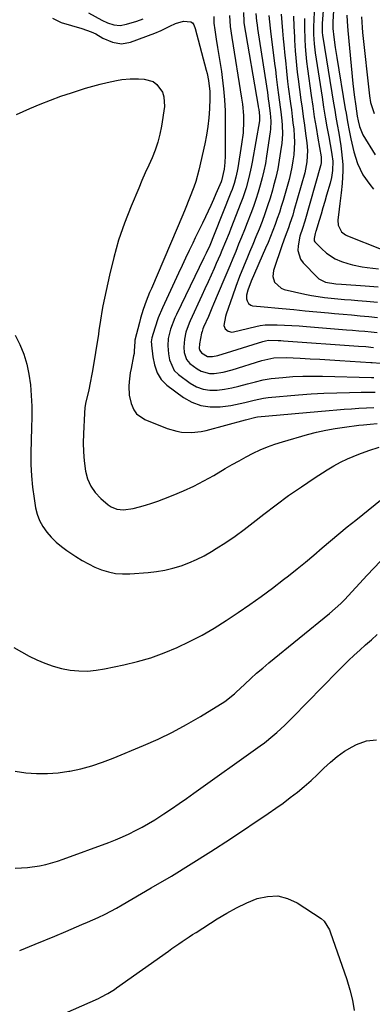
# Model space of a CAD drawing. Units: inches. Extents: x 1926769 to 1932103, y 442932 to 448255.
# Drawn here: x 1930793 to 1930936, y 444185 to 444584 of the extents above; entities that cross this region are included whole.
import ezdxf

# ---------------------------------------------------------------- set-up
doc = ezdxf.new("R2010")
doc.units = ezdxf.units.IN
doc.header["$MEASUREMENT"] = 0
doc.layers.add('7', color=7, linetype='Continuous')
doc.layers.add('8', color=7, linetype='Continuous')

msp = doc.modelspace()

# ---------------------------------------------------------------- linework, layer by layer
at = {"layer": '7', "color": 18}
for points in [[(1930916.5, 444598.06, 1806), (1930915.31, 444582.24, 1806), (1930915.27, 444581.53, 1806), (1930915.27, 444578.7, 1806), (1930915.4, 444577.3, 1806), (1930915.5, 444576.6, 1806), (1930919.88, 444549.95, 1806), (1930920.37, 444547.06, 1806), (1930920.86, 444544.18, 1806), (1930921.37, 444541.3, 1806), (1930922.02, 444537.7, 1806), (1930922.44, 444535.18, 1806), (1930922.83, 444532.64, 1806), (1930923.14, 444530.1, 1806), (1930923.42, 444527.55, 1806), (1930923.58, 444524.99, 1806), (1930923.64, 444522.44, 1806), (1930923.54, 444519.89, 1806), (1930923.33, 444517.34, 1806), (1930922.92, 444513.59, 1806), (1930922.43, 444509.19, 1806), (1930922.18, 444506.98, 1806), (1930921.67, 444502.45, 1806), (1930921.78, 444500.45, 1806), (1930923.15, 444497.78, 1806), (1930924.67, 444496.51, 1806), (1930925.58, 444496.05, 1806), (1930939.14, 444490.74, 1806)], [(1930920.16, 444592.04, 1804), (1930919.53, 444582.85, 1804), (1930919.59, 444580.17, 1804), (1930920.02, 444576.67, 1804), (1930920.57, 444572.51, 1804), (1930921.21, 444568.37, 1804), (1930924.64, 444547.58, 1804), (1930924.93, 444545.83, 1804), (1930925.53, 444542.34, 1804), (1930926.18, 444538.86, 1804), (1930926.9, 444535.39, 1804), (1930927.3, 444533.66, 1804), (1930928.15, 444530.12, 1804), (1930929.65, 444525.38, 1804), (1930931.77, 444520.87, 1804), (1930934.52, 444516.89, 1804), (1930936.08, 444515.03, 1804)], [(1930912.02, 444587.37, 1808), (1930911.85, 444583.23, 1808), (1930911.8, 444581.37, 1808), (1930911.82, 444577.66, 1808), (1930912.03, 444573.96, 1808), (1930912.47, 444570.28, 1808), (1930915.21, 444552.33, 1808), (1930915.85, 444548.3, 1808), (1930916.51, 444544.27, 1808), (1930917.2, 444540.25, 1808), (1930917.92, 444536.24, 1808), (1930919.06, 444530.08, 1808), (1930919.22, 444529.14, 1808), (1930919.58, 444526.33, 1808), (1930919.52, 444522.57, 1808), (1930919.07, 444519.75, 1808), (1930918.5, 444517.45, 1808), (1930917.06, 444512.58, 1808), (1930916.31, 444510.03, 1808), (1930915.56, 444507.48, 1808), (1930914.8, 444504.93, 1808), (1930914.04, 444502.39, 1808), (1930912.69, 444497.88, 1808), (1930912.6, 444497.59, 1808), (1930912.41, 444497.01, 1808), (1930911.97, 444495.06, 1808), (1930912.08, 444494.07, 1808), (1930912.3, 444493.63, 1808), (1930914.95, 444490.97, 1808), (1930917.06, 444489.12, 1808), (1930920.57, 444486.8, 1808), (1930923.11, 444485.65, 1808), (1930925.63, 444484.84, 1808), (1930927.58, 444484.32, 1808), (1930931.54, 444483.52, 1808), (1930933.54, 444483.24, 1808), (1930938.09, 444482.74, 1808)], [(1930805.99, 444584.36, 1826), (1930809.58, 444582.62, 1826), (1930817.85, 444580.13, 1826), (1930821.72, 444578.8, 1826), (1930823.59, 444577.97, 1826), (1930826.45, 444576.27, 1826), (1930830.37, 444574.63, 1826), (1930833.98, 444573.93, 1826), (1930837.6, 444574.57, 1826), (1930847.47, 444578.3, 1826), (1930850.07, 444579.37, 1826), (1930853.57, 444581.13, 1826), (1930855.87, 444582.23, 1826), (1930859.09, 444583.08, 1826), (1930862.01, 444582.88, 1826), (1930862.76, 444582.42, 1826), (1930863.28, 444581.61, 1826), (1930863.81, 444580.21, 1826), (1930868.29, 444563.3, 1826), (1930868.64, 444561.88, 1826), (1930869.23, 444559.02, 1826), (1930869.77, 444554.68, 1826), (1930869.81, 444553.22, 1826), (1930869.79, 444551.76, 1826), (1930869.61, 444547.56, 1826), (1930869.36, 444544, 1826), (1930868.98, 444540.47, 1826), (1930868.42, 444536.96, 1826), (1930867.73, 444533.47, 1826), (1930865.31, 444522.75, 1826), (1930864.07, 444518.1, 1826), (1930863.31, 444515.82, 1826), (1930861.58, 444511.32, 1826), (1930859.75, 444506.86, 1826), (1930858.81, 444504.64, 1826), (1930846.07, 444474.81, 1826), (1930845.36, 444473.11, 1826), (1930844.01, 444469.69, 1826), (1930842.77, 444466.23, 1826), (1930841.69, 444462.71, 1826), (1930841.21, 444460.94, 1826), (1930839.39, 444453.76, 1826), (1930839.36, 444453.64, 1826), (1930839.32, 444453.26, 1826), (1930839.16, 444449.31, 1826), (1930839.03, 444448.4, 1826), (1930838.87, 444447.48, 1826), (1930837.84, 444442.36, 1826), (1930837.51, 444440.58, 1826), (1930837.04, 444436.98, 1826), (1930836.9, 444435.17, 1826), (1930837.03, 444431.59, 1826), (1930837.82, 444428.09, 1826), (1930838.94, 444425.59, 1826), (1930840.1, 444423.98, 1826), (1930843.42, 444421.72, 1826), (1930852.52, 444418.08, 1826), (1930856.35, 444416.9, 1826), (1930858.32, 444416.56, 1826), (1930862.32, 444416.34, 1826), (1930866.29, 444416.75, 1826), (1930868.25, 444417.19, 1826), (1930884.15, 444421.52, 1826), (1930888.39, 444422.63, 1826), (1930889.01, 444422.7, 1826), (1930918.13, 444425.36, 1826), (1930921.15, 444425.62, 1826), (1930924.16, 444425.85, 1826), (1930927.17, 444426.05, 1826), (1930930.19, 444426.23, 1826), (1930933.21, 444426.4, 1826), (1930936.23, 444426.56, 1826)], [(1930820.61, 444586.52, 1824), (1930825.95, 444583.55, 1824), (1930828.34, 444582.43, 1824), (1930830.86, 444581.65, 1824), (1930833.42, 444581.4, 1824), (1930835.97, 444581.85, 1824), (1930840.14, 444583.18, 1824), (1930842.71, 444584.07, 1824)], [(1930871.38, 444584.98, 1824), (1930871.42, 444582.29, 1824), (1930871.73, 444579.62, 1824), (1930872.38, 444575.76, 1824), (1930872.92, 444572.5, 1824), (1930873.44, 444569.24, 1824), (1930873.94, 444565.97, 1824), (1930874.42, 444562.7, 1824), (1930874.78, 444560.26, 1824), (1930875.32, 444555.76, 1824), (1930875.73, 444551.26, 1824), (1930875.94, 444546.74, 1824), (1930876.01, 444542.21, 1824), (1930875.9, 444528.5, 1824), (1930875.79, 444525.8, 1824), (1930875.51, 444523.1, 1824), (1930874.48, 444518.35, 1824), (1930874.31, 444517.95, 1824), (1930872.23, 444513.11, 1824), (1930871.21, 444510.78, 1824), (1930870.16, 444508.47, 1824), (1930869.09, 444506.16, 1824), (1930868, 444503.87, 1824), (1930866.76, 444501.31, 1824), (1930865.77, 444499.29, 1824), (1930863.82, 444495.25, 1824), (1930862.83, 444493.2, 1824), (1930861.36, 444490.16, 1824), (1930859.91, 444487.1, 1824), (1930858.48, 444484.04, 1824), (1930857.06, 444480.97, 1824), (1930850.6, 444466.92, 1824), (1930848.88, 444462.83, 1824), (1930847.42, 444458.64, 1824), (1930846.24, 444454.81, 1824), (1930846.04, 444453.09, 1824), (1930846.07, 444452.23, 1824), (1930846.12, 444451.79, 1824), (1930846.7, 444447.08, 1824), (1930847.32, 444443.81, 1824), (1930848.36, 444440.65, 1824), (1930849.99, 444437.83, 1824), (1930852.32, 444435.56, 1824), (1930859.05, 444430.64, 1824), (1930862.51, 444428.69, 1824), (1930866.11, 444427.31, 1824), (1930869.93, 444426.79, 1824), (1930873.89, 444426.84, 1824), (1930878.22, 444427.41, 1824), (1930880.14, 444427.71, 1824), (1930883.92, 444428.53, 1824), (1930887.67, 444429.56, 1824), (1930891.46, 444430.3, 1824), (1930893.39, 444430.53, 1824), (1930905.62, 444431.61, 1824), (1930910.79, 444432.01, 1824), (1930915.97, 444432.33, 1824), (1930921.16, 444432.54, 1824), (1930926.35, 444432.66, 1824), (1930931.02, 444432.72, 1824), (1930933.88, 444432.75, 1824), (1930936.73, 444432.79, 1824)], [(1930877.67, 444585.45, 1822), (1930877.93, 444580.94, 1822), (1930878.63, 444576.46, 1822), (1930882.64, 444551.86, 1822), (1930882.96, 444549.54, 1822), (1930883.34, 444544.88, 1822), (1930883.39, 444542.54, 1822), (1930883.2, 444537.87, 1822), (1930882.63, 444533.22, 1822), (1930881.08, 444523.64, 1822), (1930880.85, 444522.38, 1822), (1930880.29, 444519.86, 1822), (1930879.59, 444517.39, 1822), (1930878.76, 444514.95, 1822), (1930878.31, 444513.74, 1822), (1930871.54, 444496.62, 1822), (1930869.72, 444492.23, 1822), (1930868.25, 444489.04, 1822), (1930867.35, 444487.15, 1822), (1930856.27, 444464.26, 1822), (1930855.6, 444462.81, 1822), (1930853.88, 444458.33, 1822), (1930852.84, 444454.54, 1822), (1930852.71, 444451.57, 1822), (1930853, 444448.29, 1822), (1930853.4, 444445.92, 1822), (1930855.31, 444441.58, 1822), (1930857.01, 444439.94, 1822), (1930861.84, 444436.4, 1822), (1930864.37, 444434.97, 1822), (1930867, 444433.94, 1822), (1930869.79, 444433.52, 1822), (1930872.7, 444433.51, 1822), (1930875.68, 444433.92, 1822), (1930878.63, 444434.44, 1822), (1930881.55, 444435.13, 1822), (1930885.01, 444436.1, 1822), (1930888.19, 444436.97, 1822), (1930891.4, 444437.7, 1822), (1930894.64, 444438.23, 1822), (1930899.35, 444438.76, 1822), (1930903.36, 444439.05, 1822), (1930907.38, 444439.25, 1822), (1930911.39, 444439.3, 1822), (1930915.42, 444439.26, 1822), (1930935.26, 444438.72, 1822), (1930936.23, 444438.7, 1822)], [(1930888.45, 444586.28, 1818), (1930888.7, 444583.19, 1818), (1930888.88, 444581.66, 1818), (1930889.1, 444580.12, 1818), (1930892.68, 444556.8, 1818), (1930893.05, 444554.22, 1818), (1930893.37, 444551.63, 1818), (1930893.6, 444549.9, 1818), (1930894.15, 444545.77, 1818), (1930894.43, 444542.56, 1818), (1930894.36, 444539.35, 1818), (1930894.23, 444538.28, 1818), (1930892.75, 444528.44, 1818), (1930892.24, 444525.47, 1818), (1930891.66, 444522.52, 1818), (1930890.97, 444519.58, 1818), (1930890.21, 444516.67, 1818), (1930889.35, 444513.78, 1818), (1930888.44, 444510.9, 1818), (1930887.45, 444508.06, 1818), (1930886.4, 444505.23, 1818), (1930884.92, 444501.43, 1818), (1930883.78, 444498.51, 1818), (1930882.62, 444495.6, 1818), (1930881.43, 444492.7, 1818), (1930880.23, 444489.8, 1818), (1930879.01, 444486.91, 1818), (1930877.8, 444484.01, 1818), (1930876.59, 444481.12, 1818), (1930875.38, 444478.22, 1818), (1930871.29, 444468.45, 1818), (1930870.59, 444466.77, 1818), (1930869.15, 444463.42, 1818), (1930867.25, 444459.07, 1818), (1930866.97, 444458.41, 1818), (1930866.62, 444457.4, 1818), (1930866.43, 444456.71, 1818), (1930865.61, 444452.4, 1818), (1930865.49, 444450.41, 1818), (1930865.69, 444449.58, 1818), (1930866.38, 444448.69, 1818), (1930868.77, 444447.25, 1818), (1930870.88, 444447.2, 1818), (1930873.01, 444447.66, 1818), (1930878.66, 444449.42, 1818), (1930880.81, 444450.09, 1818), (1930885.11, 444451.42, 1818), (1930887.26, 444452.09, 1818), (1930891.18, 444453.31, 1818), (1930892.31, 444453.61, 1818), (1930893.46, 444453.76, 1818), (1930897.41, 444453.71, 1818), (1930898.49, 444453.66, 1818), (1930899.57, 444453.59, 1818), (1930930.02, 444451.44, 1818), (1930933.02, 444451.2, 1818), (1930936.02, 444450.92, 1818)], [(1930893.67, 444585.46, 1816), (1930893.88, 444582.9, 1816), (1930894.14, 444580.35, 1816), (1930894.45, 444577.8, 1816), (1930896.13, 444565.03, 1816), (1930896.32, 444563.56, 1816), (1930896.67, 444560.62, 1816), (1930897.18, 444556.2, 1816), (1930897.56, 444553.26, 1816), (1930898.25, 444548.25, 1816), (1930898.48, 444546.43, 1816), (1930898.87, 444542.79, 1816), (1930899.03, 444540.97, 1816), (1930899.14, 444537.32, 1816), (1930898.86, 444533.68, 1816), (1930898.42, 444530.24, 1816), (1930897.89, 444526.73, 1816), (1930897.26, 444523.23, 1816), (1930896.48, 444519.76, 1816), (1930895.59, 444516.32, 1816), (1930895.11, 444514.62, 1816), (1930894.16, 444511.42, 1816), (1930893.15, 444508.23, 1816), (1930892.05, 444505.08, 1816), (1930890.9, 444501.94, 1816), (1930889.69, 444498.82, 1816), (1930888.45, 444495.72, 1816), (1930887.18, 444492.62, 1816), (1930885.88, 444489.54, 1816), (1930884.98, 444487.41, 1816), (1930883.36, 444483.5, 1816), (1930881.8, 444479.58, 1816), (1930880.32, 444475.62, 1816), (1930878.9, 444471.64, 1816), (1930876.37, 444464.34, 1816), (1930876.09, 444463.45, 1816), (1930875.49, 444459.71, 1816), (1930876.01, 444458.39, 1816), (1930877.18, 444457.43, 1816), (1930878.61, 444457.11, 1816), (1930879.37, 444457.18, 1816), (1930885.05, 444458.54, 1816), (1930886.08, 444458.79, 1816), (1930890.16, 444459.82, 1816), (1930892.23, 444460.08, 1816), (1930893.28, 444460.1, 1816), (1930897.1, 444460.01, 1816), (1930900.06, 444459.91, 1816), (1930903.02, 444459.78, 1816), (1930905.98, 444459.6, 1816), (1930908.94, 444459.39, 1816), (1930925.12, 444458.07, 1816), (1930927.62, 444457.86, 1816), (1930930.11, 444457.65, 1816), (1930932.6, 444457.42, 1816), (1930935.09, 444457.18, 1816), (1930937.58, 444456.92, 1816)], [(1930898.69, 444585.96, 1814), (1930898.91, 444582.62, 1814), (1930899.18, 444579.27, 1814), (1930899.49, 444575.94, 1814), (1930899.74, 444573.51, 1814), (1930900.16, 444569.26, 1814), (1930900.37, 444567.14, 1814), (1930900.78, 444562.89, 1814), (1930901.26, 444558.66, 1814), (1930901.54, 444556.54, 1814), (1930902.46, 444549.73, 1814), (1930902.81, 444547.13, 1814), (1930903.13, 444544.52, 1814), (1930903.44, 444541.92, 1814), (1930903.73, 444539.31, 1814), (1930903.93, 444536.65, 1814), (1930904.02, 444534.09, 1814), (1930903.95, 444531.54, 1814), (1930903.77, 444528.99, 1814), (1930903.44, 444526.45, 1814), (1930903.03, 444523.92, 1814), (1930902.49, 444521.43, 1814), (1930901.85, 444518.94, 1814), (1930899.46, 444510.47, 1814), (1930898.72, 444507.99, 1814), (1930897.94, 444505.52, 1814), (1930897.1, 444503.08, 1814), (1930896.21, 444500.65, 1814), (1930895.28, 444498.23, 1814), (1930894.32, 444495.83, 1814), (1930893.32, 444493.44, 1814), (1930892.3, 444491.06, 1814), (1930886.44, 444477.69, 1814), (1930885.15, 444474.13, 1814), (1930884.63, 444472.13, 1814), (1930884.59, 444470.53, 1814), (1930884.85, 444469.78, 1814), (1930885.47, 444468.75, 1814), (1930886.41, 444467.96, 1814), (1930886.98, 444467.76, 1814), (1930890.27, 444467.53, 1814), (1930899.04, 444466.67, 1814), (1930903.73, 444466.22, 1814), (1930908.43, 444465.77, 1814), (1930913.13, 444465.33, 1814), (1930917.82, 444464.91, 1814), (1930920.27, 444464.68, 1814), (1930923.74, 444464.37, 1814), (1930927.22, 444464.05, 1814), (1930930.7, 444463.74, 1814), (1930934.17, 444463.42, 1814), (1930937.64, 444463.06, 1814)], [(1930903.59, 444585.1, 1812), (1930903.78, 444580.95, 1812), (1930904.01, 444576.79, 1812), (1930904.1, 444575.41, 1812), (1930904.38, 444571.07, 1812), (1930904.6, 444568.21, 1812), (1930904.86, 444565.35, 1812), (1930905.17, 444562.5, 1812), (1930905.53, 444559.65, 1812), (1930906.67, 444551.3, 1812), (1930907.13, 444547.87, 1812), (1930907.6, 444544.44, 1812), (1930908.07, 444541.01, 1812), (1930908.54, 444537.58, 1812), (1930909.06, 444533.77, 1812), (1930909.31, 444530.72, 1812), (1930909.1, 444526.14, 1812), (1930908.57, 444523.13, 1812), (1930908.2, 444521.64, 1812), (1930903.84, 444506.3, 1812), (1930903.32, 444504.54, 1812), (1930902.18, 444501.07, 1812), (1930901.56, 444499.35, 1812), (1930900.3, 444495.91, 1812), (1930899.09, 444492.45, 1812), (1930895.55, 444482.04, 1812), (1930895.26, 444479.61, 1812), (1930896, 444477.27, 1812), (1930898.7, 444474.84, 1812), (1930899.87, 444474.41, 1812), (1930908.27, 444472.53, 1812), (1930910.92, 444471.99, 1812), (1930913.59, 444471.52, 1812), (1930916.27, 444471.15, 1812), (1930918.96, 444470.86, 1812), (1930921.66, 444470.61, 1812), (1930924.37, 444470.37, 1812), (1930927.07, 444470.14, 1812), (1930929.77, 444469.91, 1812), (1930933.27, 444469.61, 1812), (1930937.72, 444469.16, 1812)], [(1930925.32, 444585.52, 1802), (1930925.36, 444583.03, 1802), (1930925.61, 444579.32, 1802), (1930927.75, 444557.9, 1802), (1930928, 444555.57, 1802), (1930928.27, 444553.25, 1802), (1930928.9, 444548.62, 1802), (1930929.5, 444544.61, 1802), (1930929.8, 444542.78, 1802), (1930930.38, 444540.38, 1802), (1930931.79, 444537.09, 1802), (1930936.71, 444528.95, 1802)], [(1930791.36, 444545.36, 1828), (1930796.84, 444547.72, 1828), (1930801.01, 444549.46, 1828), (1930805.2, 444551.11, 1828), (1930809.44, 444552.66, 1828), (1930813.71, 444554.13, 1828), (1930816.52, 444555.06, 1828), (1930819.41, 444555.97, 1828), (1930822.32, 444556.82, 1828), (1930825.25, 444557.59, 1828), (1930828.2, 444558.3, 1828), (1930831.95, 444559.14, 1828), (1930834.13, 444559.54, 1828), (1930837.45, 444559.79, 1828), (1930840.79, 444559.77, 1828), (1930843.11, 444559.67, 1828), (1930846.77, 444558.63, 1828), (1930848.26, 444557.51, 1828), (1930850.53, 444554.33, 1828), (1930851.18, 444552.51, 1828), (1930851.34, 444548.6, 1828), (1930850.14, 444540.58, 1828), (1930849.5, 444537.28, 1828), (1930848.69, 444534.05, 1828), (1930847.61, 444530.89, 1828), (1930846.35, 444527.78, 1828), (1930844.97, 444524.71, 1828), (1930843.6, 444521.63, 1828), (1930842.26, 444518.54, 1828), (1930840.94, 444515.44, 1828), (1930837.85, 444508.09, 1828), (1930835.19, 444501.25, 1828), (1930832.8, 444494.32, 1828), (1930830.81, 444487.27, 1828), (1930829.07, 444480.14, 1828), (1930826.42, 444467.69, 1828), (1930826.13, 444466.27, 1828), (1930825.43, 444461.99, 1828), (1930824.82, 444457.7, 1828), (1930824.59, 444456.27, 1828), (1930822.22, 444441.43, 1828), (1930821.85, 444439.32, 1828), (1930821.46, 444437.21, 1828), (1930820.53, 444433.03, 1828), (1930819.54, 444428.85, 1828), (1930819.16, 444426.53, 1828), (1930818.94, 444424.19, 1828), (1930818.52, 444415.85, 1828), (1930818.45, 444412.19, 1828), (1930818.52, 444408.55, 1828), (1930818.83, 444404.91, 1828), (1930819.37, 444400.71, 1828), (1930820.22, 444397.56, 1828), (1930821.47, 444394.63, 1828), (1930823.32, 444392.03, 1828), (1930825.56, 444389.65, 1828), (1930828.62, 444387.04, 1828), (1930829.71, 444386.28, 1828), (1930832.1, 444385.3, 1828), (1930834.76, 444385.05, 1828), (1930838.75, 444385.58, 1828), (1930841.19, 444386.22, 1828), (1930843.71, 444386.93, 1828), (1930846.21, 444387.71, 1828), (1930848.68, 444388.56, 1828), (1930851.13, 444389.48, 1828), (1930854.83, 444390.94, 1828), (1930859.08, 444392.73, 1828), (1930863.26, 444394.65, 1828), (1930867.34, 444396.76, 1828), (1930871.36, 444399.01, 1828), (1930876.03, 444401.76, 1828), (1930878.81, 444403.37, 1828), (1930881.6, 444404.94, 1828), (1930884.42, 444406.47, 1828), (1930887.26, 444407.96, 1828), (1930890.15, 444409.34, 1828), (1930893.08, 444410.61, 1828), (1930896.08, 444411.69, 1828), (1930899.13, 444412.65, 1828), (1930909.27, 444415.53, 1828), (1930913, 444416.49, 1828), (1930916.75, 444417.34, 1828), (1930920.54, 444418.03, 1828), (1930924.34, 444418.6, 1828), (1930930.15, 444419.33, 1828), (1930932, 444419.55, 1828), (1930934.77, 444419.82, 1828), (1930937.54, 444420.08, 1828)], [(1930790.4, 444329.29, 1832), (1930793.42, 444327.47, 1832), (1930796.53, 444325.8, 1832), (1930799.69, 444324.25, 1832), (1930802.93, 444322.85, 1832), (1930806.24, 444321.65, 1832), (1930809.65, 444320.77, 1832), (1930813.12, 444320.11, 1832), (1930816.63, 444319.79, 1832), (1930820.14, 444319.72, 1832), (1930823.63, 444320.02, 1832), (1930827.12, 444320.56, 1832), (1930834.9, 444322.19, 1832), (1930840.42, 444323.54, 1832), (1930845.86, 444325.12, 1832), (1930851.19, 444327.04, 1832), (1930856.45, 444329.19, 1832), (1930861.58, 444331.65, 1832), (1930866.61, 444334.27, 1832), (1930871.51, 444337.15, 1832), (1930876.31, 444340.19, 1832), (1930881.22, 444343.48, 1832), (1930885.91, 444346.7, 1832), (1930890.55, 444349.98, 1832), (1930895.13, 444353.36, 1832), (1930899.66, 444356.8, 1832), (1930901.66, 444358.36, 1832), (1930905.13, 444361.1, 1832), (1930908.56, 444363.88, 1832), (1930911.95, 444366.72, 1832), (1930915.3, 444369.6, 1832), (1930918.65, 444372.49, 1832), (1930922.02, 444375.35, 1832), (1930925.43, 444378.16, 1832), (1930928.87, 444380.93, 1832), (1930941.79, 444391.23, 1832)], [(1930790.92, 444279.09, 1834), (1930795.24, 444278.45, 1834), (1930799.58, 444278.18, 1834), (1930803.92, 444278.16, 1834), (1930808.25, 444278.5, 1834), (1930812.56, 444279.1, 1834), (1930813.02, 444279.18, 1834), (1930817.51, 444280.14, 1834), (1930821.94, 444281.3, 1834), (1930826.3, 444282.74, 1834), (1930830.59, 444284.38, 1834), (1930842.86, 444289.5, 1834), (1930848.79, 444292.14, 1834), (1930854.63, 444294.96, 1834), (1930860.34, 444298.04, 1834), (1930865.95, 444301.3, 1834), (1930875.8, 444307.34, 1834), (1930876.41, 444307.73, 1834), (1930879.22, 444310.04, 1834), (1930879.76, 444310.53, 1834), (1930880.29, 444311.03, 1834), (1930883.93, 444314.46, 1834), (1930886.31, 444316.65, 1834), (1930888.71, 444318.81, 1834), (1930891.17, 444320.91, 1834), (1930893.65, 444322.98, 1834), (1930918.21, 444342.97, 1834), (1930920.58, 444345, 1834), (1930922.85, 444347.14, 1834), (1930923.58, 444347.88, 1834), (1930924.3, 444348.64, 1834), (1930933.48, 444358.56, 1834), (1930938.84, 444364.23, 1834)], [(1930790.92, 444239.86, 1836), (1930793.4, 444239.91, 1836), (1930795.88, 444240.06, 1836), (1930800.8, 444240.76, 1836), (1930803.24, 444241.29, 1836), (1930808.03, 444242.63, 1836), (1930810.39, 444243.44, 1836), (1930828.79, 444250.24, 1836), (1930831.56, 444251.32, 1836), (1930834.31, 444252.47, 1836), (1930837.02, 444253.72, 1836), (1930839.69, 444255.04, 1836), (1930842.32, 444256.45, 1836), (1930844.92, 444257.91, 1836), (1930847.46, 444259.46, 1836), (1930851.16, 444261.85, 1836), (1930854.23, 444263.9, 1836), (1930857.28, 444265.98, 1836), (1930860.31, 444268.08, 1836), (1930863.33, 444270.21, 1836), (1930890.16, 444289.36, 1836), (1930891.91, 444290.66, 1836), (1930895.31, 444293.4, 1836), (1930896.96, 444294.83, 1836), (1930900.16, 444297.81, 1836), (1930901.72, 444299.34, 1836), (1930903.26, 444300.89, 1836), (1930921.52, 444319.54, 1836), (1930923.73, 444321.76, 1836), (1930925.97, 444323.95, 1836), (1930928.25, 444326.09, 1836), (1930930.56, 444328.2, 1836), (1930932.88, 444330.31, 1836), (1930935.19, 444332.42, 1836), (1930937.49, 444334.54, 1836)], [(1930792.7, 444206.5, 1838), (1930798.95, 444208.95, 1838), (1930807, 444212.29, 1838), (1930811.39, 444214.13, 1838), (1930813.57, 444215.06, 1838), (1930817.94, 444216.96, 1838), (1930820.12, 444217.92, 1838), (1930824.45, 444219.87, 1838), (1930827.3, 444221.21, 1838), (1930829.66, 444222.39, 1838), (1930831.98, 444223.63, 1838), (1930834.28, 444224.93, 1838), (1930846.04, 444231.78, 1838), (1930854.16, 444236.61, 1838), (1930862.21, 444241.53, 1838), (1930870.17, 444246.6, 1838), (1930878.08, 444251.77, 1838), (1930893.44, 444262.02, 1838), (1930896.44, 444264.08, 1838), (1930899.42, 444266.2, 1838), (1930902.33, 444268.39, 1838), (1930905.25, 444270.66, 1838), (1930908.04, 444272.98, 1838), (1930910.77, 444275.36, 1838), (1930913.41, 444277.84, 1838), (1930916, 444280.38, 1838), (1930918.63, 444282.84, 1838), (1930921.4, 444285.13, 1838), (1930924.36, 444287.17, 1838), (1930927.45, 444289.04, 1838), (1930929.21, 444290, 1838), (1930933.25, 444291.39, 1838), (1930937.25, 444291.89, 1838)]]:
    msp.add_polyline3d(points, dxfattribs=at)
at = {"layer": '8', "color": 18}
for points in [[(1930883.35, 444586.59, 1820), (1930883.49, 444582.97, 1820), (1930883.57, 444582.46, 1820), (1930889.33, 444548.72, 1820), (1930889.38, 444548.45, 1820), (1930889.54, 444547.34, 1820), (1930889.86, 444544.8, 1820), (1930889.91, 444543.76, 1820), (1930889.86, 444543.07, 1820), (1930889.81, 444542.73, 1820), (1930886.95, 444526.02, 1820), (1930886.55, 444523.91, 1820), (1930885.61, 444519.72, 1820), (1930884.45, 444515.59, 1820), (1930883.08, 444511.52, 1820), (1930882.33, 444509.51, 1820), (1930878.22, 444499.02, 1820), (1930877.52, 444497.25, 1820), (1930876.09, 444493.71, 1820), (1930874.63, 444490.19, 1820), (1930873.88, 444488.44, 1820), (1930872.37, 444484.94, 1820), (1930871.48, 444482.91, 1820), (1930870.26, 444480.16, 1820), (1930869.03, 444477.41, 1820), (1930867.78, 444474.67, 1820), (1930866.51, 444471.93, 1820), (1930861.74, 444461.68, 1820), (1930861.34, 444460.78, 1820), (1930860.01, 444457.1, 1820), (1930859.42, 444454.22, 1820), (1930859.21, 444450.98, 1820), (1930859.35, 444448.76, 1820), (1930860.25, 444445.94, 1820), (1930861.69, 444444.32, 1820), (1930864.66, 444442.14, 1820), (1930866.24, 444441.24, 1820), (1930869.64, 444440.3, 1820), (1930871.46, 444440.26, 1820), (1930875.17, 444440.8, 1820), (1930878.8, 444441.74, 1820), (1930890.87, 444445.58, 1820), (1930892.07, 444445.92, 1820), (1930895.73, 444446.61, 1820), (1930900.7, 444446.77, 1820), (1930906.3, 444446.5, 1820), (1930910.34, 444446.3, 1820), (1930914.38, 444446.08, 1820), (1930918.42, 444445.85, 1820), (1930922.46, 444445.6, 1820), (1930934.96, 444444.8, 1820), (1930935.46, 444444.77, 1820), (1930938.96, 444444.44, 1820)], [(1930908.1, 444584.18, 1810), (1930908.11, 444581.95, 1810), (1930908.12, 444581.2, 1810), (1930908.14, 444580.46, 1810), (1930908.27, 444575.87, 1810), (1930908.41, 444572.83, 1810), (1930908.62, 444569.81, 1810), (1930908.93, 444566.79, 1810), (1930909.3, 444563.77, 1810), (1930910.82, 444552.98, 1810), (1930911.44, 444548.67, 1810), (1930912.09, 444544.36, 1810), (1930912.78, 444540.06, 1810), (1930913.49, 444535.76, 1810), (1930914.8, 444528.08, 1810), (1930914.91, 444527.17, 1810), (1930914.89, 444525.78, 1810), (1930914.75, 444524.88, 1810), (1930914.64, 444524.43, 1810), (1930908.25, 444502.1, 1810), (1930907.28, 444499.04, 1810), (1930906.28, 444496.01, 1810), (1930905.5, 444492.05, 1810), (1930905.45, 444490.15, 1810), (1930906.51, 444486.7, 1810), (1930907.62, 444485.16, 1810), (1930913.23, 444479.38, 1810), (1930913.98, 444478.72, 1810), (1930916.61, 444477.36, 1810), (1930920.81, 444476.63, 1810), (1930923.06, 444476.47, 1810), (1930932.65, 444475.84, 1810), (1930937.95, 444475.39, 1810)], [(1930931.19, 444584.88, 1800), (1930931.46, 444580.61, 1800), (1930931.66, 444578.48, 1800), (1930934.45, 444552.82, 1800), (1930934.89, 444550.17, 1800), (1930936.29, 444545.74, 1800)], [(1930790.91, 444455.85, 1830), (1930792.82, 444452.09, 1830), (1930794.37, 444448.16, 1830), (1930795.63, 444444.16, 1830), (1930796.48, 444440.06, 1830), (1930797.08, 444435.68, 1830), (1930797.37, 444431.35, 1830), (1930797.57, 444427.01, 1830), (1930797.61, 444422.67, 1830), (1930797.56, 444418.32, 1830), (1930797.25, 444408.13, 1830), (1930797.25, 444403.48, 1830), (1930797.44, 444398.83, 1830), (1930797.9, 444394.2, 1830), (1930798.54, 444389.59, 1830), (1930799.16, 444385.91, 1830), (1930799.83, 444383.24, 1830), (1930800.76, 444380.68, 1830), (1930802.08, 444378.3, 1830), (1930803.65, 444376.04, 1830), (1930805.51, 444373.96, 1830), (1930807.47, 444372, 1830), (1930809.61, 444370.23, 1830), (1930811.85, 444368.57, 1830), (1930815.5, 444366.11, 1830), (1930817.99, 444364.55, 1830), (1930820.54, 444363.12, 1830), (1930823.19, 444361.87, 1830), (1930825.9, 444360.73, 1830), (1930828.68, 444359.89, 1830), (1930831.5, 444359.29, 1830), (1930834.37, 444359.08, 1830), (1930837.28, 444359.12, 1830), (1930844.73, 444359.71, 1830), (1930848.12, 444360.11, 1830), (1930851.48, 444360.66, 1830), (1930854.79, 444361.44, 1830), (1930858.07, 444362.39, 1830), (1930861.28, 444363.57, 1830), (1930864.41, 444364.89, 1830), (1930867.44, 444366.44, 1830), (1930870.4, 444368.14, 1830), (1930872.37, 444369.36, 1830), (1930876.22, 444371.85, 1830), (1930880.01, 444374.41, 1830), (1930883.72, 444377.11, 1830), (1930887.36, 444379.88, 1830), (1930891.68, 444383.28, 1830), (1930896.65, 444387.08, 1830), (1930901.69, 444390.8, 1830), (1930906.83, 444394.37, 1830), (1930912.03, 444397.85, 1830), (1930917.3, 444401.28, 1830), (1930919.96, 444402.9, 1830), (1930922.67, 444404.41, 1830), (1930925.47, 444405.75, 1830), (1930930.08, 444407.67, 1830), (1930934.16, 444409.16, 1830), (1930938.32, 444410.42, 1830)], [(1930804.38, 444178.1, 1840), (1930824.58, 444187.03, 1840), (1930825.55, 444187.48, 1840), (1930828.39, 444188.96, 1840), (1930831.1, 444190.66, 1840), (1930831.98, 444191.27, 1840), (1930852.98, 444206.23, 1840), (1930854.36, 444207.2, 1840), (1930857.14, 444209.13, 1840), (1930858.54, 444210.08, 1840), (1930861.35, 444211.96, 1840), (1930862.76, 444212.88, 1840), (1930864.18, 444213.8, 1840), (1930872.66, 444219.24, 1840), (1930876.58, 444221.59, 1840), (1930880.59, 444223.77, 1840), (1930884.72, 444225.7, 1840), (1930888.94, 444227.46, 1840), (1930893.14, 444228.39, 1840), (1930897.26, 444228.54, 1840), (1930901.26, 444227.52, 1840), (1930905.17, 444225.72, 1840), (1930914.87, 444219.36, 1840), (1930916.12, 444218.32, 1840), (1930918.18, 444214.8, 1840), (1930918.48, 444214.03, 1840), (1930925.26, 444194.66, 1840), (1930926.52, 444190.53, 1840), (1930927.53, 444186.36, 1840), (1930928.19, 444182.12, 1840)]]:
    msp.add_polyline3d(points, dxfattribs=at)

doc.saveas('drawing.dxf')
